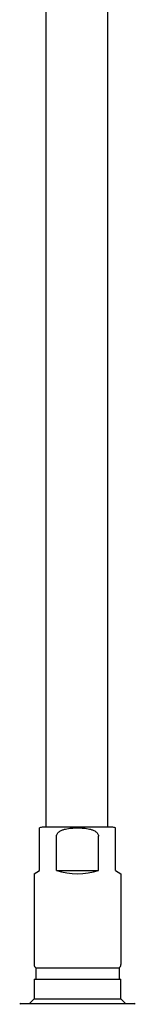
# Model space of a CAD drawing. Units: millimetres. Extents: x 118 to 1192, y -142 to 1900.
# Drawn here: x 1116 to 1148, y 1365 to 1638 of the extents above; entities that cross this region are included whole.
import ezdxf

# ---------------------------------------------------------------- set-up
doc = ezdxf.new("R2010")
doc.units = ezdxf.units.MM
doc.header["$LTSCALE"] = 65.395
doc.layers.get('0').update_dxf_attribs({"linetype": 'CONTINUOUS'})

msp = doc.modelspace()

# ---------------------------------------------------------------- linework, layer by layer
at = {"color": 7, "linetype": 'CONTINUOUS'}
for p, q in [((1122.95, 1678.21), (1122.95, 1414.21)), ((1139.95, 1678.21), (1139.95, 1414.21)), ((1121.2, 1402.21), (1121.2, 1414)), ((1141.2, 1414.21), (1122.2, 1414.21)), ((1142.2, 1402.21), (1142.2, 1414)), ((1125.89, 1402.21), (1125.89, 1411.71)), ((1137.51, 1402.21), (1137.51, 1411.71)), ((1119.7, 1401.34), (1121.2, 1402.21)), ((1119.7, 1401.34), (1119.7, 1376.21)), ((1125.89, 1402.21), (1137.51, 1402.21)), ((1142.2, 1402.21), (1143.7, 1401.34)), ((1143.7, 1401.34), (1143.7, 1376.21)), ((1120.2, 1375.34), (1143.2, 1375.34)), ((1120.2, 1375.34), (1120.2, 1372.21)), ((1143.2, 1375.34), (1143.2, 1372.21)), ((1119.7, 1372.21), (1143.7, 1372.21)), ((1119.7, 1372.21), (1119.7, 1366.71)), ((1143.7, 1366.71), (1143.7, 1372.21)), ((1116, 1365.41), (1147.4, 1365.41)), ((1119.7, 1366.71), (1118.4, 1365.41)), ((1119.7, 1366.71), (1143.7, 1366.71)), ((1145, 1365.41), (1143.7, 1366.71))]:
    msp.add_line(p, q, dxfattribs=at)
for centre, radius, start, end in [((1122.2, 1411.71), 2.5, 90, 113.5782), ((1141.2, 1411.71), 2.5, 66.4218, 90), ((1120.7, 1376.21), 1, 180, 240), ((1142.7, 1376.21), 1, 300, 360), ((1116, 1365.11), 0.3, 90, 160.5288), ((1147.4, 1365.11), 0.3, 19.4712, 90)]:
    msp.add_arc(centre, radius, start, end, dxfattribs=at)
msp.add_ellipse((1131.7, 1408.27), major_axis=(12, 0), ratio=0.57735, start_param=-2.076157, end_param=-1.065436, dxfattribs=at)
msp.add_open_spline([(1125.89, 1411.71), (1125.89, 1411.78), (1125.9, 1411.92), (1125.97, 1412.19), (1126.14, 1412.51), (1126.43, 1412.82), (1126.77, 1413.08), (1127.14, 1413.28), (1127.65, 1413.51), (1128.33, 1413.71), (1129.17, 1413.85), (1130.01, 1413.94), (1130.85, 1413.99), (1131.7, 1414.01), (1132.54, 1413.99), (1133.39, 1413.94), (1134.23, 1413.85), (1135.06, 1413.71), (1135.74, 1413.51), (1136.26, 1413.28), (1136.63, 1413.08), (1136.97, 1412.82), (1137.25, 1412.51), (1137.42, 1412.19), (1137.49, 1411.92), (1137.51, 1411.78), (1137.51, 1411.71)], degree=3, knots=[0, 0, 0, 0, 0.015618, 0.031238, 0.062409, 0.093624, 0.124864, 0.156118, 0.187379, 0.249875, 0.312397, 0.374928, 0.437463, 0.5, 0.562537, 0.625072, 0.687603, 0.750125, 0.812621, 0.843882, 0.875136, 0.906376, 0.937591, 0.968762, 0.984382, 1, 1, 1, 1], dxfattribs=at)

doc.saveas('drawing.dxf')
